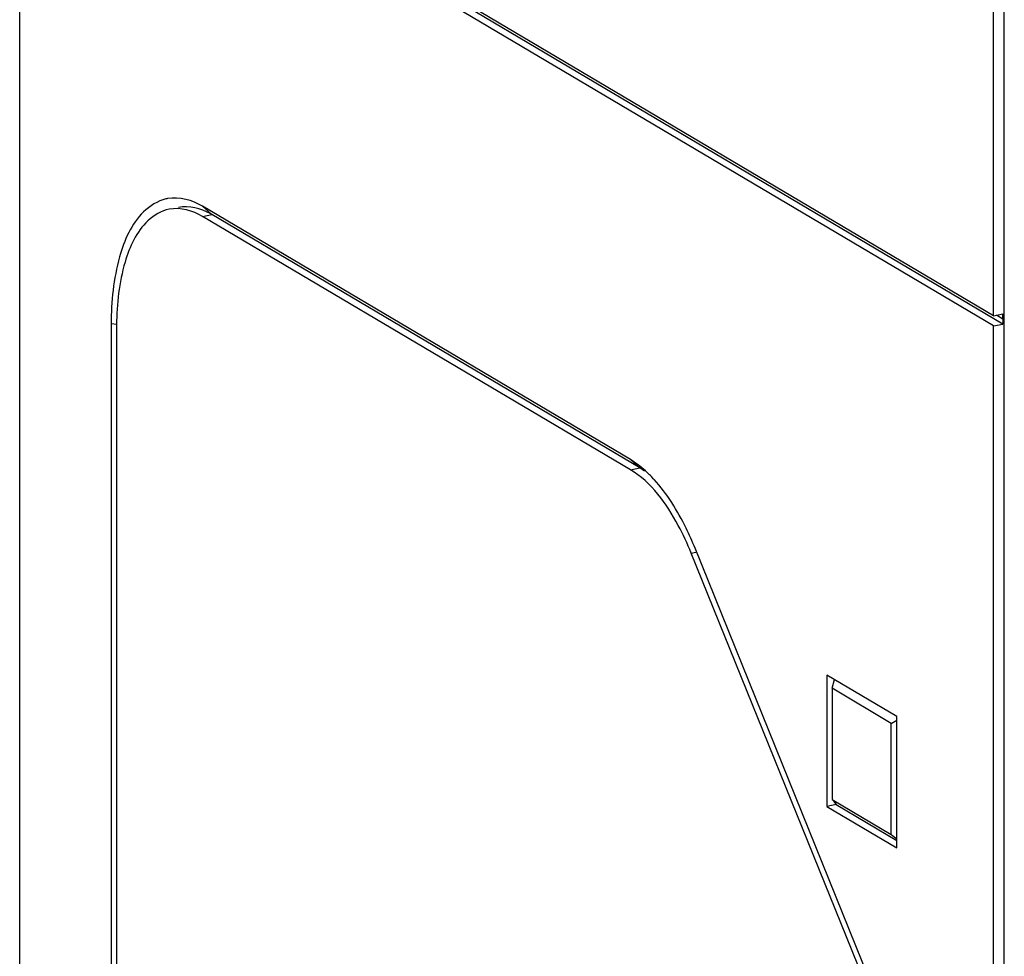
# Model space of a CAD drawing. Units: millimetres. Extents: x 0 to 1189, y 0 to 841.
# Drawn here: x 22 to 26, y 64 to 69 of the extents above; entities that cross this region are included whole.
import ezdxf

# ---------------------------------------------------------------- set-up
doc = ezdxf.new("R2010")
doc.units = ezdxf.units.MM
doc.header["$LTSCALE"] = 65.395
for name, color, linetype in [('DECKEL_AKL03DXF_CONTINUOUS_LINE', 7, 'CONTINUOUS'), ('KASTEN-ENDSTDXF_CONTINUOUS_LINE', 7, 'CONTINUOUS'), ('KASTEN-MITTEDXF_CONTINUOUS_LINE', 7, 'CONTINUOUS')]:
    doc.layers.add(name, color=color, linetype=linetype)

msp = doc.modelspace()

# ---------------------------------------------------------------- linework, layer by layer
at = {"layer": 'DECKEL_AKL03DXF_CONTINUOUS_LINE', "color": 7, "linetype": 'CONTINUOUS'}
msp.add_line((26.31382, 53.80473), (26.31382, 94.96327), dxfattribs=at)
at = {"layer": 'KASTEN-ENDSTDXF_CONTINUOUS_LINE', "color": 7, "linetype": 'CONTINUOUS'}
for p, q in [((21.73882, 56.51495), (21.73882, 70.02303)), ((26.26382, 67.34243), (21.73882, 70.02303)), ((26.30713, 67.35098), (21.78213, 70.03158)), ((24.57636, 66.72111), (22.58882, 67.89852)), ((24.57636, 66.67413), (22.58882, 67.85154)), ((24.61966, 66.68268), (22.63213, 67.86009)), ((26.30713, 67.37448), (26.27738, 67.3921)), ((22.16382, 67.35155), (22.16382, 60.64949)), ((26.26382, 67.34243), (26.30713, 67.35098)), ((26.30713, 67.37448), (26.31382, 67.3758)), ((26.30713, 67.37448), (26.30713, 67.35098)), ((22.18882, 67.33674), (22.18882, 60.63468)), ((26.26382, 53.83435), (26.26382, 67.34243)), ((25.71434, 64.23912), (24.87688, 66.30914)), ((25.69667, 64.21636), (24.8592, 66.28639)), ((25.48882, 65.72012), (25.48882, 65.10932)), ((25.81382, 65.52759), (25.48882, 65.72012)), ((25.51382, 65.65833), (25.52442, 65.69904)), ((25.51382, 65.65833), (25.51382, 65.1415)), ((25.78882, 65.49542), (25.51382, 65.65833)), ((25.81382, 64.91679), (25.81382, 65.52759)), ((25.78882, 65.49542), (25.81382, 65.51033)), ((25.78882, 64.97859), (25.78882, 65.49542)), ((25.53213, 65.11787), (25.48882, 65.10932)), ((25.48882, 65.10932), (25.81382, 64.91679)), ((25.51382, 65.1415), (25.78882, 64.97859)), ((25.52002, 65.13349), (25.53213, 65.11787)), ((25.53213, 65.11787), (25.81382, 64.951)), ((25.78882, 64.97859), (25.81382, 64.9591))]:
    msp.add_line(p, q, dxfattribs=at)
at = {"layer": 'KASTEN-ENDSTDXF_CONTINUOUS_LINE', "color": 9, "linetype": 'CONTINUOUS'}
for p, q in [((22.63213, 67.86009), (22.58882, 67.89852)), ((22.58882, 67.85154), (22.63213, 67.86009)), ((22.18996, 67.34916), (22.16382, 67.35155)), ((24.61966, 66.68268), (24.57636, 66.72111)), ((24.57636, 66.67413), (24.61966, 66.68268)), ((24.8592, 66.28639), (24.88054, 66.2906))]:
    msp.add_line(p, q, dxfattribs=at)
at = {"layer": 'KASTEN-ENDSTDXF_CONTINUOUS_LINE', "color": 7, "linetype": 'CONTINUOUS'}
for centre, radius, start, end in [((22.46057, 67.7493), 0.18794, 100.54386, 103.06189), ((22.46818, 67.5834), 0.32161, 59.35182, 60.96487), ((23.57867, 67.33675), 1.38984, 179.57507, 180.00036), ((24.43686, 66.37485), 0.35802, 54.74923, 59.29537), ((24.20212, 66.18667), 0.65568, 42.39275, 42.84036)]:
    msp.add_arc(centre, radius, start, end, dxfattribs=at)
for points in [[(22.58882, 67.89852), (22.54108, 67.9268), (22.48074, 67.94422), (22.42618, 67.93407)], [(22.58882, 67.85154), (22.54337, 67.87846), (22.48566, 67.89486), (22.43383, 67.88462)], [(22.62427, 67.86459), (22.58059, 67.88884), (22.52616, 67.90287), (22.47714, 67.89318)], [(24.6459, 66.66913), (24.62443, 66.68853), (24.60126, 66.70636), (24.57636, 66.72111)], [(24.68289, 66.6325), (24.67109, 66.64523), (24.65877, 66.65749), (24.6459, 66.66913)]]:
    msp.add_open_spline(points, degree=3, dxfattribs=at)
for points, knots in [([(22.4181, 67.93238), (22.37907, 67.92332), (22.2733, 67.85514), (22.18206, 67.63983), (22.16382, 67.45657), (22.16382, 67.35155)], [0, 0, 0, 0, 0.1791799, 0.5303955, 1, 1, 1, 1]), ([(22.43383, 67.88462), (22.39706, 67.87736), (22.29624, 67.81681), (22.20787, 67.6163), (22.18959, 67.44534), (22.18886, 67.34706)], [0, 0, 0, 0, 0.1794235, 0.5295264, 1, 1, 1, 1]), ([(24.8592, 66.28639), (24.84135, 66.33053), (24.7737, 66.47538), (24.6741, 66.61622), (24.57636, 66.67413)], [0, 0, 0, 0, 0.2953432, 1, 1, 1, 1]), ([(24.87688, 66.30914), (24.86407, 66.3408), (24.81352, 66.45425), (24.74717, 66.56212), (24.68636, 66.62873)], [0, 0, 0, 0, 0.2746474, 1, 1, 1, 1])]:
    msp.add_open_spline(points, degree=3, knots=knots, dxfattribs=at)
at = {"layer": 'KASTEN-MITTEDXF_CONTINUOUS_LINE', "color": 7, "linetype": 'CONTINUOUS'}
for p, q in [((26.26382, 67.38942), (26.26382, 81.43782)), ((26.26382, 67.38942), (21.73882, 70.07001)), ((26.26382, 67.38942), (26.30713, 67.39797)), ((26.30713, 67.37448), (26.27738, 67.3921)), ((26.30713, 67.37448), (26.30713, 67.39797)), ((26.30713, 67.37448), (26.31382, 67.3758))]:
    msp.add_line(p, q, dxfattribs=at)

doc.saveas('drawing.dxf')
